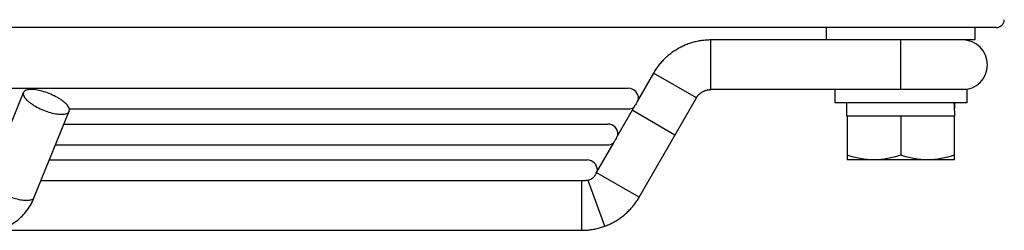
# Model space of a CAD drawing. Units: millimetres. Extents: x 51 to 407, y 64 to 333.
# Drawn here: x 190 to 202, y 303 to 306 of the extents above; entities that cross this region are included whole.
import ezdxf

# ---------------------------------------------------------------- set-up
doc = ezdxf.new("R2010")
doc.units = ezdxf.units.MM
doc.header["$LTSCALE"] = 30.734
doc.layers.get('0').update_dxf_attribs({"linetype": 'CONTINUOUS'})

msp = doc.modelspace()

# ---------------------------------------------------------------- linework, layer by layer
at = {"color": 7, "linetype": 'Continuous'}
for p, q in [((202.3174, 305.5796), (174.3473, 305.5796)), ((200.2623, 305.4296), (200.2623, 305.5796)), ((202.0623, 305.4296), (202.0623, 305.5796)), ((198.5611, 305.3716), (198.5481, 305.3662)), ((198.5742, 305.3767), (198.561, 305.3715)), ((198.5873, 305.3816), (198.574, 305.3766)), ((198.6005, 305.3863), (198.5872, 305.3815)), ((198.6138, 305.3907), (198.6004, 305.3862)), ((198.6272, 305.3949), (198.6137, 305.3907)), ((198.6406, 305.3989), (198.6271, 305.3949)), ((198.6541, 305.4026), (198.6405, 305.3988)), ((198.6677, 305.4061), (198.654, 305.4026)), ((198.6813, 305.4093), (198.6676, 305.4061)), ((198.695, 305.4124), (198.6812, 305.4093)), ((198.7088, 305.4151), (198.6949, 305.4123)), ((198.7226, 305.4177), (198.7086, 305.4151)), ((198.7364, 305.42), (198.7224, 305.4177)), ((198.7503, 305.422), (198.7363, 305.42)), ((198.7642, 305.4238), (198.7501, 305.422)), ((198.7781, 305.4254), (198.764, 305.4238)), ((198.792, 305.4267), (198.778, 305.4254)), ((198.806, 305.4278), (198.7919, 305.4267)), ((198.82, 305.4286), (198.8059, 305.4278)), ((198.834, 305.4292), (198.8199, 305.4286)), ((198.848, 305.4295), (198.8339, 305.4292)), ((198.8605, 305.4296), (198.8479, 305.4295)), ((202.0623, 305.4296), (198.8605, 305.4296)), ((198.8605, 304.8296), (198.8605, 305.4296)), ((201.1623, 304.8296), (201.1623, 305.4296)), ((198.3674, 305.2598), (198.3565, 305.251)), ((198.3787, 305.2684), (198.3674, 305.2598)), ((198.4012, 305.2848), (198.3898, 305.2766)), ((198.4129, 305.2928), (198.4012, 305.2848)), ((198.4246, 305.3005), (198.4128, 305.2927)), ((198.4364, 305.3081), (198.4245, 305.3005)), ((198.4483, 305.3154), (198.4363, 305.308)), ((198.4604, 305.3225), (198.4482, 305.3153)), ((198.4726, 305.3294), (198.4603, 305.3224)), ((198.4849, 305.3361), (198.4725, 305.3293)), ((198.4974, 305.3425), (198.4848, 305.336)), ((198.5099, 305.3488), (198.4972, 305.3425)), ((198.5226, 305.3548), (198.5098, 305.3487)), ((198.5353, 305.3606), (198.5224, 305.3548)), ((198.5482, 305.3662), (198.5352, 305.3606)), ((198.238, 305.1324), (198.2292, 305.1213)), ((198.2469, 305.1432), (198.2379, 305.1323)), ((198.256, 305.1538), (198.2468, 305.1431)), ((198.2652, 305.1643), (198.2559, 305.1537)), ((198.2747, 305.1747), (198.2652, 305.1642)), ((198.2843, 305.1849), (198.2746, 305.1746)), ((198.2942, 305.1949), (198.2842, 305.1848)), ((198.3041, 305.2047), (198.2941, 305.1948)), ((198.3143, 305.2143), (198.304, 305.2046)), ((198.3246, 305.2238), (198.3142, 305.2142)), ((198.3351, 305.2331), (198.3245, 305.2237)), ((198.3458, 305.2422), (198.335, 305.233)), ((198.1675, 305.0297), (197.9732, 304.6934)), ((198.1738, 305.0405), (198.1675, 305.0297)), ((198.1738, 305.0404), (198.1675, 305.0297)), ((198.687, 304.7296), (198.1675, 305.0297)), ((198.1811, 305.0525), (198.1738, 305.0404)), ((198.1887, 305.0643), (198.1811, 305.0524)), ((198.2042, 305.0875), (198.1963, 305.0759)), ((198.2124, 305.099), (198.2042, 305.0875)), ((198.2207, 305.1103), (198.2124, 305.0989)), ((198.2293, 305.1214), (198.2207, 305.1101)), ((174.3473, 304.8457), (197.8622, 304.8457)), ((190.1104, 303.7555), (190.5347, 304.7948)), ((198.7165, 304.7686), (198.7202, 304.7723)), ((198.7201, 304.7722), (198.7238, 304.7758)), ((198.7237, 304.7757), (198.7276, 304.7792)), ((198.7275, 304.7791), (198.7314, 304.7825)), ((198.7313, 304.7824), (198.7353, 304.7857)), ((198.7352, 304.7857), (198.7393, 304.7889)), ((198.7433, 304.7918), (198.7474, 304.7947)), ((198.7474, 304.7947), (198.7517, 304.7976)), ((198.7516, 304.7975), (198.756, 304.8003)), ((198.7559, 304.8002), (198.7604, 304.8029)), ((198.7603, 304.8028), (198.7648, 304.8053)), ((198.7647, 304.8053), (198.7693, 304.8077)), ((198.7691, 304.8076), (198.7738, 304.8099)), ((198.7737, 304.8099), (198.7784, 304.8121)), ((198.7783, 304.812), (198.783, 304.8141)), ((198.7829, 304.814), (198.7877, 304.816)), ((198.7876, 304.8159), (198.7925, 304.8178)), ((198.7924, 304.8177), (198.7973, 304.8194)), ((198.7971, 304.8194), (198.8021, 304.821)), ((198.802, 304.8209), (198.807, 304.8224)), ((198.8068, 304.8223), (198.8119, 304.8237)), ((198.8117, 304.8236), (198.8168, 304.8248)), ((198.8167, 304.8248), (198.8218, 304.8259)), ((198.8216, 304.8258), (198.8267, 304.8268)), ((198.8266, 304.8268), (198.8317, 304.8276)), ((198.8316, 304.8276), (198.8368, 304.8282)), ((198.8366, 304.8282), (198.8418, 304.8288)), ((198.8417, 304.8288), (198.8469, 304.8292)), ((198.8467, 304.8292), (198.8519, 304.8295)), ((198.8518, 304.8295), (198.857, 304.8296)), ((198.8569, 304.8296), (198.8605, 304.8296)), ((201.9623, 304.8296), (198.8605, 304.8296)), ((200.3623, 304.8296), (200.3623, 304.6696)), ((201.9623, 304.8296), (201.9623, 304.6696)), ((197.9732, 304.6934), (197.9712, 304.688)), ((197.9939, 303.5296), (198.687, 304.7296)), ((198.687, 304.7296), (198.6889, 304.7327)), ((198.6888, 304.7326), (198.6915, 304.737)), ((198.6915, 304.7369), (198.6943, 304.7412)), ((198.6942, 304.7411), (198.6972, 304.7454)), ((198.6971, 304.7453), (198.7002, 304.7495)), ((198.7001, 304.7494), (198.7033, 304.7535)), ((198.7032, 304.7534), (198.7064, 304.7574)), ((198.7064, 304.7573), (198.7097, 304.7613)), ((198.7096, 304.7612), (198.7131, 304.765)), ((198.713, 304.765), (198.7166, 304.7687)), ((201.9623, 304.6696), (200.3623, 304.6696)), ((200.5083, 304.5096), (200.5083, 304.6696)), ((201.8163, 304.6194), (201.8163, 304.6696)), ((190.6659, 303.5288), (191.0902, 304.568)), ((191.0915, 304.5957), (197.8622, 304.5957)), ((197.9359, 304.6287), (197.7231, 304.2603)), ((198.4271, 304.2796), (197.9076, 304.5797)), ((197.9392, 304.6326), (197.9359, 304.6287)), ((201.8163, 304.5096), (201.8163, 304.5599)), ((191.0267, 304.4127), (197.6123, 304.4127)), ((200.5098, 304.5096), (200.5084, 304.5096)), ((201.8163, 304.5096), (200.5123, 304.5096)), ((200.5123, 304.5096), (200.5123, 303.9796)), ((201.1623, 304.5096), (201.1623, 304.0377)), ((201.8123, 303.9796), (201.8123, 304.5096)), ((197.6858, 304.1957), (197.4744, 303.8297)), ((197.689, 304.1995), (197.6858, 304.1957)), ((197.7231, 304.2603), (197.7211, 304.255)), ((190.9247, 304.1627), (197.6123, 304.1627)), ((190.85, 303.9796), (197.3623, 303.9796)), ((201.8123, 303.9796), (200.5123, 303.9796)), ((197.4744, 303.8297), (197.473, 303.8274)), ((197.9939, 303.5296), (197.4744, 303.8297)), ((190.7479, 303.7296), (197.3491, 303.7296)), ((197.3009, 303.1296), (197.3009, 303.7296)), ((197.5781, 303.1792), (197.3739, 303.7323)), ((197.9409, 303.4494), (197.9493, 303.4607)), ((197.9492, 303.4606), (197.9574, 303.4721)), ((197.9573, 303.472), (197.9652, 303.4836)), ((197.9652, 303.4835), (197.9729, 303.4953)), ((197.9729, 303.4952), (197.9804, 303.507)), ((197.9803, 303.5069), (197.9877, 303.519)), ((197.9876, 303.5188), (197.9939, 303.5296)), ((197.9877, 303.519), (197.9939, 303.5296)), ((197.8377, 303.3363), (197.848, 303.3458)), ((197.8479, 303.3457), (197.8581, 303.3554)), ((197.858, 303.3554), (197.8681, 303.3652)), ((197.868, 303.3652), (197.8778, 303.3752)), ((197.8777, 303.3751), (197.8874, 303.3853)), ((197.8873, 303.3852), (197.8968, 303.3956)), ((197.8967, 303.3955), (197.906, 303.4061)), ((197.9059, 303.406), (197.915, 303.4167)), ((197.915, 303.4166), (197.9239, 303.4275)), ((197.9238, 303.4274), (197.9325, 303.4384)), ((197.9325, 303.4383), (197.941, 303.4495)), ((197.666, 303.2178), (197.6785, 303.2243)), ((197.6784, 303.2242), (197.6907, 303.231)), ((197.6906, 303.2309), (197.7029, 303.2379)), ((197.7027, 303.2378), (197.7149, 303.245)), ((197.7147, 303.2449), (197.7267, 303.2523)), ((197.7266, 303.2522), (197.7385, 303.2598)), ((197.7384, 303.2597), (197.7501, 303.2675)), ((197.75, 303.2675), (197.7616, 303.2755)), ((197.7614, 303.2754), (197.7729, 303.2836)), ((197.7728, 303.2835), (197.7841, 303.2919)), ((197.784, 303.2918), (197.7951, 303.3004)), ((197.795, 303.3003), (197.806, 303.3091)), ((197.8059, 303.3091), (197.8168, 303.318)), ((197.8167, 303.3179), (197.8274, 303.3271)), ((197.8273, 303.327), (197.8378, 303.3364)), ((178.6602, 303.1296), (197.3009, 303.1296)), ((197.3009, 303.1296), (197.3138, 303.1297)), ((197.3136, 303.1297), (197.3281, 303.1301)), ((197.3279, 303.1301), (197.3424, 303.1307)), ((197.3422, 303.1307), (197.3567, 303.1316)), ((197.3565, 303.1316), (197.3709, 303.1327)), ((197.3708, 303.1327), (197.3852, 303.1341)), ((197.385, 303.1341), (197.3994, 303.1357)), ((197.3992, 303.1357), (197.4135, 303.1376)), ((197.4134, 303.1376), (197.4277, 303.1397)), ((197.4276, 303.1397), (197.4418, 303.1421)), ((197.4417, 303.1421), (197.4558, 303.1448)), ((197.4557, 303.1448), (197.4698, 303.1477)), ((197.4697, 303.1476), (197.4838, 303.1508)), ((197.4837, 303.1508), (197.4977, 303.1542)), ((197.4976, 303.1542), (197.5115, 303.1578)), ((197.5114, 303.1578), (197.5253, 303.1617)), ((197.5252, 303.1617), (197.539, 303.1659)), ((197.5389, 303.1658), (197.5526, 303.1702)), ((197.5525, 303.1702), (197.5661, 303.1749)), ((197.566, 303.1748), (197.5781, 303.1792)), ((197.5661, 303.1749), (197.5781, 303.1792)), ((197.5781, 303.1792), (197.5898, 303.1836)), ((197.6026, 303.1887), (197.6156, 303.1941)), ((197.6155, 303.194), (197.6284, 303.1997)), ((197.6283, 303.1996), (197.6411, 303.2055)), ((197.641, 303.2055), (197.6537, 303.2116)), ((197.6536, 303.2115), (197.6661, 303.2178))]:
    msp.add_line(p, q, dxfattribs=at)
for points in [[(198.3675, 305.2599), (198.3566, 305.2511), (198.3457, 305.2421)], [(198.4013, 305.2849), (198.3899, 305.2767), (198.3786, 305.2683)], [(198.2043, 305.0876), (198.1964, 305.076), (198.1886, 305.0642)], [(198.7392, 304.7888), (198.7434, 304.7919), (198.7475, 304.7948)], [(197.5781, 303.1792), (197.5897, 303.1835), (197.6027, 303.1887)]]:
    msp.add_lwpolyline(points, dxfattribs=at)
for centre, radius, start, end in [((202.3175, 305.6796), 0.1, 270, 357), ((201.9123, 305.1296), 0.3, 270, 90), ((197.8623, 304.7207), 0.125, 358.658, 90), ((197.8623, 304.7207), 0.125, 270, 301.3195), ((197.6123, 304.2877), 0.125, 358.74627, 90), ((197.6123, 304.2877), 0.125, 270, 301.22761), ((197.3623, 303.8546), 0.125, 358.83629, 90)]:
    msp.add_arc(centre, radius, start, end, dxfattribs=at)
for centre, start_param, end_param in [((201.1623, 304.5599), -1.5707963, -1.4294578), ((201.1623, 304.6194), 4.6741533, 4.7768495)]:
    msp.add_ellipse(centre, major_axis=(0, 0.7794), ratio=0.8390996, start_param=start_param, end_param=end_param, dxfattribs=at)
for points, knots in [([(190.5347, 304.7948), (190.5245, 304.7698), (190.5501, 304.7285), (190.5837, 304.695), (190.6111, 304.6722), (190.6427, 304.6499), (190.6911, 304.6204), (190.7573, 304.5878), (190.84, 304.5572), (190.9199, 304.5373), (190.9721, 304.5314), (190.9961, 304.5314)], [0, 0, 0, 0, 0.1432532, 0.1987183, 0.2614455, 0.3304925, 0.4046455, 0.562465, 0.7225497, 0.8721684, 1, 1, 1, 1]), ([(190.6287, 304.8314), (190.6171, 304.8314), (190.5959, 304.8302), (190.5676, 304.8237), (190.5462, 304.8124), (190.5371, 304.8008), (190.5347, 304.7948)], [0, 0, 0, 0, 0.3284973, 0.5991254, 0.8167787, 1, 1, 1, 1]), ([(191.0902, 304.568), (191.1003, 304.5929), (191.0747, 304.6342), (191.0411, 304.6677), (191.0137, 304.6906), (190.9821, 304.7128), (190.9337, 304.7423), (190.8675, 304.775), (190.7849, 304.8055), (190.7049, 304.8255), (190.6527, 304.8314), (190.6287, 304.8314)], [0, 0, 0, 0, 0.1432532, 0.1987183, 0.2614455, 0.3304925, 0.4046455, 0.562465, 0.7225497, 0.8721684, 1, 1, 1, 1]), ([(197.9712, 304.688), (197.9676, 304.6778), (197.9593, 304.6578), (197.9463, 304.6405), (197.9392, 304.6326)], [0, 0, 0, 0, 0.502406, 1, 1, 1, 1]), ([(190.9961, 304.5314), (191.0077, 304.5314), (191.0289, 304.5326), (191.0572, 304.5391), (191.0786, 304.5503), (191.0877, 304.562), (191.0902, 304.568)], [0, 0, 0, 0, 0.3284973, 0.5991254, 0.8167787, 1, 1, 1, 1]), ([(197.7211, 304.255), (197.7175, 304.2448), (197.7092, 304.2248), (197.6961, 304.2075), (197.689, 304.1995)], [0, 0, 0, 0, 0.5024326, 1, 1, 1, 1]), ([(197.473, 303.8274), (197.4727, 303.8268), (197.4721, 303.8252), (197.4709, 303.8221), (197.4693, 303.8176), (197.4661, 303.8093), (197.4602, 303.7967), (197.4498, 303.7805), (197.4353, 303.764), (197.4111, 303.7448), (197.389, 303.7355), (197.3739, 303.7323)], [0, 0, 0, 0, 0.0130634, 0.0364418, 0.0697149, 0.1122699, 0.2220524, 0.3585801, 0.513726, 0.6789295, 1, 1, 1, 1]), ([(190.1104, 303.7555), (190.1002, 303.7306), (190.1259, 303.6893), (190.1595, 303.6558), (190.1868, 303.633), (190.2184, 303.6107), (190.2668, 303.5812), (190.3331, 303.5485), (190.4157, 303.518), (190.4957, 303.498), (190.5478, 303.4921), (190.5719, 303.4921)], [0, 0, 0, 0, 0.1432532, 0.1987183, 0.2614455, 0.3304925, 0.4046455, 0.562465, 0.7225497, 0.8721684, 1, 1, 1, 1]), ([(197.3739, 303.7323), (197.3717, 303.7318), (197.3635, 303.7303), (197.3551, 303.7296), (197.3491, 303.7296)], [0, 0, 0, 0, 0.277596, 1, 1, 1, 1]), ([(190.1279, 303.1296), (190.186, 303.1296), (190.3034, 303.15), (190.4597, 303.2363), (190.5847, 303.3664), (190.643, 303.4727), (190.6659, 303.5288)], [0, 0, 0, 0, 0.2460131, 0.4931336, 0.7436038, 1, 1, 1, 1]), ([(190.5719, 303.4921), (190.5835, 303.4921), (190.6047, 303.4933), (190.633, 303.4999), (190.6544, 303.5111), (190.6634, 303.5228), (190.6659, 303.5288)], [0, 0, 0, 0, 0.3284973, 0.5991254, 0.8167787, 1, 1, 1, 1])]:
    msp.add_open_spline(points, degree=3, knots=knots, dxfattribs=at)
for points in [[(200.8373, 303.9796), (200.7273, 303.9796), (200.6167, 304.0029), (200.5123, 304.0377)], [(201.1623, 304.0377), (201.0579, 304.0029), (200.9474, 303.9796), (200.8373, 303.9796)], [(201.4873, 303.9796), (201.3773, 303.9796), (201.2667, 304.0029), (201.1623, 304.0377)], [(201.8123, 304.0377), (201.7079, 304.0029), (201.5974, 303.9796), (201.4873, 303.9796)]]:
    msp.add_open_spline(points, degree=3, dxfattribs=at)

doc.saveas('drawing.dxf')
